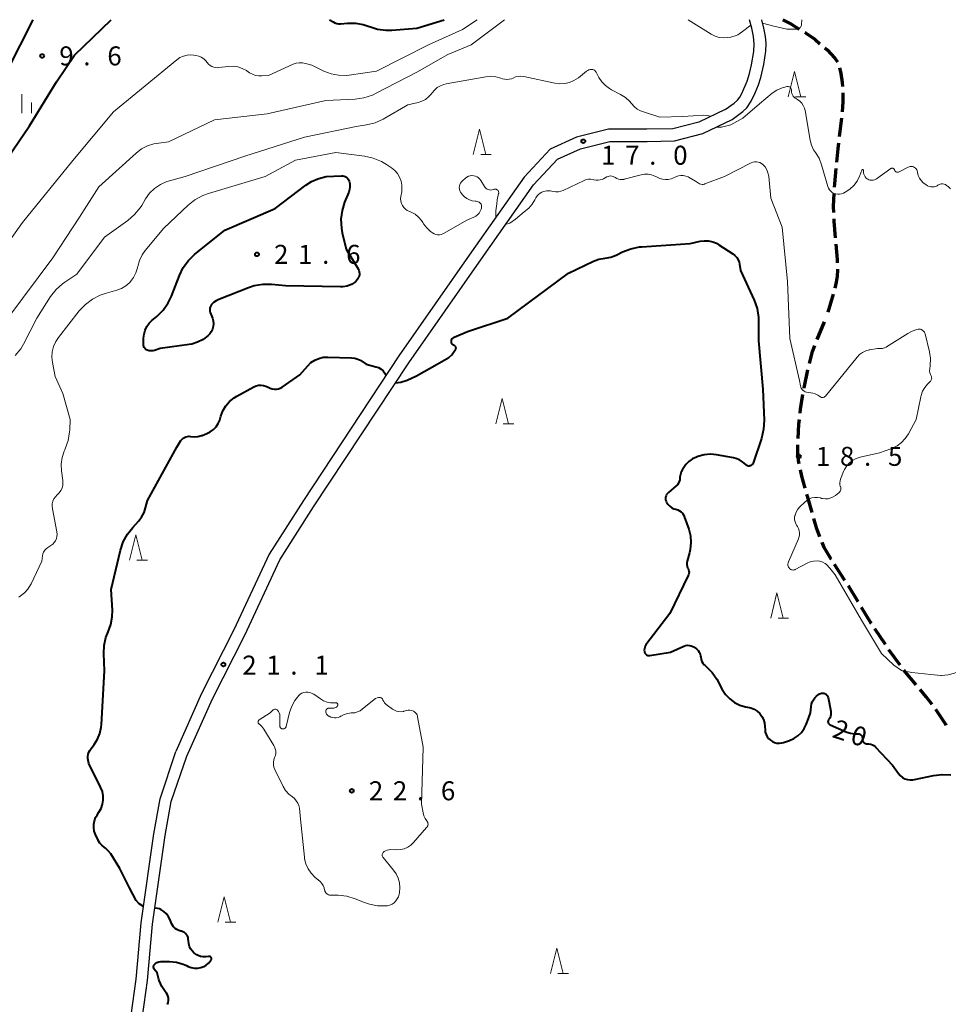
# Model space of a CAD drawing. Units: metres. Extents: x -80000 to -78000, y 34500 to 36000.
# Drawn here: x -79734 to -79550, y 35805 to 36000 of the extents above; entities that cross this region are included whole.
import ezdxf

# ---------------------------------------------------------------- set-up
doc = ezdxf.new("R2010")
doc.units = ezdxf.units.M
for name, color, linetype, lineweight in [('210100_道路縁(街区線)', 7, 'Continuous', 30), ('210300_徒歩道', 7, 'Continuous', 70), ('633200_針葉樹林', 7, 'Continuous', 13), ('633400_荒地', 7, 'Continuous', 13), ('710100_等高線(計曲線)', 7, 'Continuous', 40), ('710200_等高線(主曲線)', 7, 'Continuous', 13), ('731200_図化機測定による標高点', 7, 'Continuous', 40)]:
    doc.layers.add(name, color=color, linetype=linetype, lineweight=lineweight)
doc.styles.add('Style-WORKING', font='MS Gothic.ttf')

msp = doc.modelspace()

# ---------------------------------------------------------------- linework, layer by layer
at = {"layer": '210100_道路縁(街区線)', "linetype": 'Continuous', "lineweight": 30, "flags": 128}
for points in [[(-79594.07, 35982.26), (-79592.28, 35983.49), (-79591.62, 35984.07), (-79591.18, 35984.66), (-79590.75, 35985.43), (-79589.7, 35987.86), (-79589.23, 35989.34), (-79588.82, 35991.07), (-79588.42, 35993.72), (-79588.34, 35995.23), (-79588.48, 35996.67), (-79588.8, 35998.34), (-79589.25, 36000)], [(-79592.65, 35980.28), (-79590.55, 35981.84), (-79589.77, 35982.56), (-79588.9, 35983.88), (-79588.1, 35985.56), (-79587.47, 35987.11), (-79587, 35988.56), (-79586.4, 35991.16), (-79586.03, 35993.78), (-79585.96, 35995.27), (-79586.08, 35996.67), (-79586.38, 35998.31), (-79586.83, 36000)], [(-79594.07, 35982.26), (-79599.27, 35979.77), (-79604.4, 35978.45), (-79609.51, 35978.34), (-79617.15, 35978.34), (-79623.45, 35976.79), (-79628.65, 35974.43), (-79633.82, 35968.87), (-79644.21, 35954.11), (-79658.59, 35933.54), (-79677.42, 35905.01), (-79684.18, 35894.4), (-79691.2, 35879.4), (-79697.61, 35866.84), (-79702.69, 35855.39)], [(-79700.48, 35854.45), (-79695.44, 35865.81), (-79689.04, 35878.34), (-79682.08, 35893.24), (-79675.41, 35903.71), (-79656.61, 35932.2), (-79642.24, 35952.73), (-79631.96, 35967.36), (-79627.22, 35972.45), (-79622.66, 35974.51), (-79616.86, 35975.94), (-79609.48, 35975.94), (-79604.07, 35976.06), (-79598.45, 35977.51), (-79592.65, 35980.28)], [(-79720.21, 35741.81), (-79719.03, 35747.46), (-79718.3, 35752.29), (-79717.28, 35758.32), (-79713.66, 35786.25), (-79711.81, 35800.9), (-79710.52, 35810.4), (-79709.54, 35821.5), (-79707.02, 35839.11), (-79705.75, 35846.05), (-79702.69, 35855.39)], [(-79717.86, 35741.29), (-79716.8, 35747.09), (-79716.06, 35751.94), (-79715.03, 35758.11), (-79711.42, 35785.95), (-79709.57, 35800.61), (-79708.28, 35810.15), (-79707.3, 35821.24), (-79704.79, 35838.75), (-79703.56, 35845.48), (-79700.48, 35854.45)]]:
    msp.add_lwpolyline(points, dxfattribs=at)
at = {"layer": '210300_徒歩道', "linetype": 'Continuous', "lineweight": 70}
for p, q in [((-79571.04, 35980.56), (-79571.5, 35976.84)), ((-79572.73, 35945.77), (-79573.77, 35942.17)), ((-79575.89, 35936.8), (-79574.45, 35940.27)), ((-79570.37, 35889.19), (-79572.42, 35892.33)), ((-79567.75, 35884.93), (-79569.7, 35888.14)), ((-79562.39, 35876.5), (-79564.46, 35879.62)), ((-79559.48, 35872.43), (-79561.68, 35875.46)), ((-79556.31, 35868.57), (-79558.72, 35871.44))]:
    msp.add_line(p, q, dxfattribs=at)
at = {"layer": '210300_徒歩道', "linetype": 'Continuous', "lineweight": 70, "flags": 128}
for points in [[(-79582.65, 36000), (-79581.1, 35999.15), (-79579.4, 35998.13)], [(-79578.33, 35997.49), (-79578.19, 35997.41), (-79576.36, 35996.14), (-79575.32, 35995.25)], [(-79574.38, 35994.44), (-79573.92, 35994.05), (-79572.38, 35992.38), (-79571.88, 35991.65)], [(-79571.45, 35990.49), (-79571.17, 35989.39), (-79570.93, 35987.58), (-79570.88, 35986.79)], [(-79570.8, 35985.54), (-79570.77, 35985.13), (-79570.77, 35983.77), (-79570.9, 35981.8)], [(-79571.65, 35975.6), (-79571.79, 35974.49), (-79572.05, 35971.87)], [(-79572.17, 35970.62), (-79572.47, 35967.59), (-79572.5, 35966.89)], [(-79572.56, 35965.64), (-79572.68, 35963.09), (-79572.63, 35961.89)], [(-79572.58, 35960.64), (-79572.56, 35960.18), (-79572.29, 35956.9)], [(-79572.19, 35955.66), (-79571.94, 35952.62), (-79571.92, 35951.92)], [(-79571.88, 35950.67), (-79571.87, 35950.48), (-79571.92, 35949.34), (-79572.11, 35948.14), (-79572.39, 35946.97)], [(-79577.4, 35932.05), (-79576.78, 35934.44), (-79576.35, 35935.64)], [(-79578.47, 35927.16), (-79578.46, 35927.22), (-79577.7, 35930.83)], [(-79579.25, 35922.22), (-79579.16, 35923.01), (-79578.68, 35925.93)], [(-79579.61, 35917.24), (-79579.48, 35920.09), (-79579.38, 35920.98)], [(-79579.41, 35912.26), (-79579.55, 35912.92), (-79579.66, 35914.35), (-79579.67, 35915.99)], [(-79578.23, 35907.4), (-79578.89, 35909.79), (-79579.15, 35911.04)], [(-79576.85, 35902.6), (-79577.8, 35905.82), (-79577.9, 35906.2)], [(-79575.35, 35897.83), (-79575.91, 35899.4), (-79576.5, 35901.4)], [(-79573.11, 35893.38), (-79573.13, 35893.41), (-79574.46, 35895.68), (-79574.9, 35896.67)], [(-79565.15, 35880.66), (-79565.23, 35880.78), (-79567.1, 35883.86)], [(-79553.15, 35864.69), (-79554.33, 35866.21), (-79555.5, 35867.61)], [(-79550.36, 35860.54), (-79550.45, 35860.71), (-79552.4, 35863.69)]]:
    msp.add_lwpolyline(points, dxfattribs=at)
at = {"layer": '633200_針葉樹林', "linetype": 'Continuous', "lineweight": 13}
for p, q in [((-79580.16, 35984.73), (-79578.08, 35984.73)), ((-79642.39, 35973.36), (-79640.31, 35973.36)), ((-79637.92, 35920.14), (-79635.84, 35920.14)), ((-79710.34, 35893.19), (-79708.26, 35893.19)), ((-79583.6, 35881.74), (-79581.52, 35881.74)), ((-79692.91, 35821.64), (-79690.83, 35821.64)), ((-79627.12, 35811.5), (-79625.04, 35811.5))]:
    msp.add_line(p, q, dxfattribs=at)
at = {"layer": '633200_針葉樹林', "linetype": 'Continuous', "lineweight": 13, "flags": 128}
for points in [[(-79581.62, 35984.73), (-79580.37, 35989.73), (-79579.12, 35984.73)], [(-79643.85, 35973.36), (-79642.6, 35978.36), (-79641.35, 35973.36)], [(-79639.38, 35920.14), (-79638.13, 35925.14), (-79636.88, 35920.14)], [(-79711.8, 35893.19), (-79710.55, 35898.19), (-79709.3, 35893.19)], [(-79585.06, 35881.74), (-79583.81, 35886.74), (-79582.56, 35881.74)], [(-79694.37, 35821.64), (-79693.12, 35826.64), (-79691.87, 35821.64)], [(-79628.58, 35811.5), (-79627.33, 35816.5), (-79626.08, 35811.5)]]:
    msp.add_lwpolyline(points, dxfattribs=at)
at = {"layer": '633400_荒地', "linetype": 'Continuous', "lineweight": 13}
for p, q in [((-79733.09, 35981.54), (-79733.09, 35985.29)), ((-79731.21, 35981.54), (-79731.21, 35983.64))]:
    msp.add_line(p, q, dxfattribs=at)
at = {"layer": '710100_等高線(計曲線)', "linetype": 'Continuous', "lineweight": 40, "flags": 128}
for points, elevation in [([(-79739, 35968.31), (-79731.61, 35979), (-79726.28, 35987.72), (-79722.66, 35993), (-79715.43, 36000)], 10), ([(-79730.93, 36000), (-79735.93, 35990.07)], 10), ([(-79672.26, 36000), (-79671.58, 35999.55), (-79671.24, 35999.35), (-79670.86, 35999.23), (-79670.47, 35999.16), (-79670.1, 35999.17), (-79668.7, 35999.3), (-79667.15, 35999.31), (-79665.62, 35999.05), (-79664.44, 35998.66), (-79664.37, 35998.63), (-79662.78, 35998.12), (-79661.13, 35997.9), (-79659.96, 35997.92), (-79655, 35998.3), (-79649.61, 36000)], 10), ([(-79707.22, 35934.56), (-79707.59, 35934.54), (-79707.96, 35934.58), (-79708.33, 35934.7), (-79708.5, 35934.79), (-79708.67, 35934.92), (-79708.8, 35935.07), (-79708.91, 35935.24), (-79708.99, 35935.42), (-79709.03, 35935.62), (-79709.04, 35935.78), (-79709.02, 35937.09), (-79708.95, 35937.88), (-79708.73, 35938.65), (-79708.39, 35939.37), (-79707.92, 35940.01), (-79707.4, 35940.53), (-79706.42, 35941.36), (-79705.19, 35942.59), (-79704.19, 35944.02), (-79703.54, 35945.38), (-79701.96, 35949.43), (-79701.19, 35951), (-79700.16, 35952.4), (-79698.95, 35953.57), (-79693, 35958.4), (-79683, 35962.69), (-79676.99, 35967.29), (-79675.85, 35968.01), (-79674.59, 35968.53), (-79674.37, 35968.6), (-79672.94, 35969), (-79669.93, 35969.17)], 20), ([(-79669.93, 35969.17), (-79669.67, 35969.16), (-79669.41, 35969.11), (-79669.17, 35969.01), (-79668.94, 35968.87), (-79668.75, 35968.7), (-79668.58, 35968.49), (-79668.46, 35968.26), (-79668.41, 35968.12), (-79668.28, 35967.56), (-79668.26, 35967), (-79668.33, 35966.43), (-79668.49, 35965.91), (-79669.29, 35963.95), (-79669.8, 35962.28), (-79670.02, 35960.55), (-79669.93, 35958.81), (-79669.76, 35957.91), (-79669, 35954.68), (-79666.62, 35950.76), (-79666.48, 35950.47), (-79666.39, 35950.17), (-79666.36, 35949.86), (-79666.38, 35949.54), (-79666.45, 35949.23), (-79666.55, 35949), (-79666.81, 35948.58), (-79667.14, 35948.21), (-79667.53, 35947.9), (-79667.91, 35947.69), (-79668, 35947.65), (-79668.79, 35947.37), (-79669.63, 35947.23), (-79670.1, 35947.22), (-79681, 35947.42), (-79683.72, 35947.68), (-79685.46, 35947.69), (-79687.18, 35947.4), (-79688.32, 35947.03), (-79694.16, 35944.72), (-79694.71, 35944.45), (-79695.2, 35944.08), (-79695.58, 35943.7), (-79695.73, 35943.47), (-79695.85, 35943.22), (-79695.92, 35942.96), (-79695.94, 35942.68), (-79695.92, 35942.41), (-79695.84, 35942.15), (-79695.42, 35941), (-79695.28, 35940.47), (-79695.23, 35939.92), (-79695.28, 35939.37), (-79695.42, 35938.84), (-79695.65, 35938.34), (-79695.97, 35937.89), (-79696.27, 35937.57), (-79696.29, 35937.56), (-79697.26, 35936.82), (-79698.35, 35936.26), (-79699.52, 35935.9), (-79700, 35935.82), (-79705.74, 35935), (-79706.85, 35934.64), (-79707.22, 35934.56)], 20), ([(-79617.79, 35952.89), (-79616.69, 35953.09), (-79615.63, 35953.47), (-79615.5, 35953.54), (-79614.34, 35954.11), (-79612.72, 35954.75), (-79611.01, 35955.09), (-79610.56, 35955.13), (-79601, 35955.76), (-79599, 35956.22), (-79598.17, 35956.33), (-79597.33, 35956.3), (-79596.51, 35956.12), (-79595.74, 35955.81), (-79595.29, 35955.54), (-79592.53, 35953.72), (-79592.12, 35953.39), (-79591.77, 35953), (-79591.49, 35952.55), (-79591.3, 35952.06), (-79591.22, 35951.71), (-79591, 35950.43), (-79588.34, 35944.54), (-79587.76, 35942.9), (-79587.48, 35941.18), (-79587.45, 35940.38), (-79587.46, 35936.54), (-79586.63, 35927), (-79586.37, 35920.85), (-79586.46, 35919.11), (-79586.89, 35917.25), (-79588.53, 35912.39), (-79588.59, 35912.25), (-79588.68, 35912.12), (-79588.78, 35912.01), (-79588.91, 35911.92), (-79589.04, 35911.85), (-79589.19, 35911.81), (-79589.34, 35911.79), (-79589.49, 35911.8), (-79589.64, 35911.84), (-79589.78, 35911.9), (-79589.91, 35911.98), (-79590, 35912.07), (-79590.57, 35912.58), (-79591.23, 35912.99), (-79591.95, 35913.28), (-79592.44, 35913.39), (-79595.78, 35914), (-79596.98, 35914.11), (-79598.18, 35914.01), (-79599.44, 35913.67), (-79599.74, 35913.56), (-79600.51, 35913.19), (-79601.21, 35912.69), (-79601.82, 35912.07), (-79602.12, 35911.67), (-79602.48, 35911.13), (-79602.74, 35910.65), (-79602.91, 35910.13), (-79602.99, 35909.59), (-79603, 35909.4), (-79603.03, 35909.05), (-79603.12, 35908.71), (-79603.27, 35908.39)], 20), ([(-79659.21, 35928.26), (-79658.19, 35928.35), (-79656.92, 35928.75), (-79655.1, 35929.61), (-79650.98, 35931.93), (-79648.66, 35933.27), (-79648.11, 35933.79), (-79647.82, 35934.17), (-79647.36, 35934.82), (-79647.32, 35934.9), (-79647.29, 35934.98), (-79647.27, 35935.07), (-79647.27, 35935.16), (-79647.29, 35935.25), (-79647.32, 35935.33), (-79647.36, 35935.41), (-79647.42, 35935.47), (-79647.49, 35935.53), (-79647.57, 35935.57), (-79647.59, 35935.58), (-79647.63, 35935.6), (-79647.77, 35935.67), (-79647.89, 35935.77), (-79648, 35935.88), (-79648.09, 35936.02), (-79648.15, 35936.16), (-79648.18, 35936.31), (-79648.19, 35936.41), (-79648.18, 35936.56), (-79648.14, 35936.71), (-79648.08, 35936.85), (-79648, 35936.98), (-79647.89, 35937.09), (-79647.77, 35937.18), (-79647.66, 35937.23), (-79645, 35938.37), (-79637, 35941), (-79625, 35949.88), (-79620.09, 35952.26), (-79619.02, 35952.67), (-79617.79, 35952.89)], 20), ([(-79715.21, 35883.3), (-79715.46, 35887.41), (-79713.61, 35895.16), (-79713.06, 35896.82), (-79712.23, 35898.35), (-79711.19, 35899.67), (-79710.05, 35900.9), (-79709.42, 35901.69), (-79708.95, 35902.58), (-79708.64, 35903.51), (-79708.29, 35905), (-79702.45, 35915.55), (-79701.65, 35916.82), (-79701.46, 35917.07), (-79701.23, 35917.29), (-79700.97, 35917.46), (-79700.68, 35917.58), (-79700.38, 35917.65), (-79700.06, 35917.67), (-79699.79, 35917.64), (-79699.05, 35917.56), (-79698.3, 35917.62), (-79697.58, 35917.8), (-79697.45, 35917.85), (-79696.54, 35918.21), (-79695.85, 35918.54), (-79695.23, 35918.99), (-79694.7, 35919.55), (-79694.27, 35920.18), (-79693.96, 35920.88), (-79693.89, 35921.12), (-79693.74, 35921.66), (-79693.34, 35922.72), (-79692.77, 35923.7), (-79692.03, 35924.56), (-79691.15, 35925.28), (-79690.57, 35925.63), (-79687.21, 35927.46), (-79686.76, 35927.65), (-79686.29, 35927.76), (-79685.81, 35927.79), (-79685.33, 35927.73), (-79684.86, 35927.6), (-79684.43, 35927.38), (-79684.38, 35927.35), (-79684, 35927.15), (-79683.6, 35927.02), (-79683.17, 35926.96), (-79682.74, 35926.98), (-79682.33, 35927.07), (-79681.93, 35927.23), (-79681.65, 35927.4), (-79678.17, 35929.83), (-79676.59, 35931.62), (-79675.94, 35932.23), (-79675.2, 35932.72), (-79674.38, 35933.07), (-79673.51, 35933.28), (-79672.61, 35933.33), (-79667.95, 35933.19), (-79667.29, 35933.11), (-79666.65, 35932.92), (-79666.05, 35932.62), (-79665.92, 35932.54), (-79665, 35931.92)], 20), ([(-79665, 35931.92), (-79663.12, 35931.43), (-79662.58, 35931.24), (-79662.09, 35930.96), (-79661.65, 35930.6), (-79661.43, 35930.22), (-79661.15, 35929.66)], 20), ([(-79603.27, 35908.39), (-79603.47, 35908.1), (-79603.72, 35907.85), (-79605.29, 35906.54), (-79605.48, 35906.35), (-79605.64, 35906.14), (-79605.75, 35905.89), (-79605.82, 35905.64), (-79605.84, 35905.37), (-79605.82, 35905.1), (-79605.75, 35904.84), (-79605.64, 35904.6), (-79605.61, 35904.55), (-79605.34, 35904.17), (-79605.01, 35903.83), (-79604.62, 35903.56), (-79604.2, 35903.36), (-79603.79, 35903.24), (-79603.42, 35903.13), (-79603.08, 35902.97), (-79602.78, 35902.74), (-79602.51, 35902.47), (-79602.3, 35902.15), (-79602.16, 35901.84), (-79601.27, 35899.34), (-79600.93, 35898.02), (-79600.82, 35896.66), (-79600.95, 35895.31), (-79601.11, 35894.61), (-79601.57, 35892.97), (-79601.63, 35892.65), (-79601.64, 35892.33), (-79601.58, 35892), (-79601.48, 35891.7), (-79601.39, 35891.53), (-79601.28, 35891.3), (-79601.22, 35891.05), (-79601.19, 35890.79), (-79601.22, 35890.53), (-79601.28, 35890.28), (-79601.34, 35890.14), (-79605, 35882.65), (-79609.72, 35876.44), (-79609.87, 35876.2), (-79609.97, 35875.94), (-79610.03, 35875.67), (-79610.04, 35875.38), (-79610, 35875.11), (-79609.98, 35875.02), (-79609.93, 35874.87), (-79609.84, 35874.73), (-79609.74, 35874.61), (-79609.61, 35874.51), (-79609.47, 35874.43), (-79609.32, 35874.38), (-79609.17, 35874.36), (-79609.01, 35874.36), (-79608.96, 35874.36), (-79604.87, 35875), (-79602.23, 35876.19), (-79601.88, 35876.31), (-79601.51, 35876.37), (-79601.13, 35876.36), (-79600.77, 35876.29), (-79600.42, 35876.16)], 20), ([(-79713.73, 35832.27), (-79715.54, 35835.14), (-79716.02, 35835.76), (-79716.59, 35836.29), (-79716.85, 35836.47), (-79717.3, 35836.84), (-79717.68, 35837.27), (-79717.99, 35837.77), (-79718.03, 35837.87), (-79718.55, 35839), (-79718.78, 35839.64), (-79718.89, 35840.32), (-79718.88, 35841), (-79718.76, 35841.67), (-79718.52, 35842.31), (-79718.23, 35842.82), (-79717.85, 35843.38), (-79717.43, 35844.13), (-79717.15, 35844.94), (-79717.02, 35845.78), (-79717.03, 35846.63), (-79717.19, 35847.47), (-79717.53, 35848.34), (-79719.89, 35853), (-79720.03, 35854), (-79720.05, 35854.42), (-79720, 35854.84), (-79719.88, 35855.24), (-79719.69, 35855.61), (-79719.56, 35855.8), (-79718.83, 35856.76), (-79718.16, 35857.81), (-79717.68, 35858.97), (-79717.41, 35860.19), (-79717.36, 35860.72), (-79716.78, 35871.3), (-79716.91, 35874.76), (-79716.83, 35876.36), (-79716.47, 35877.93), (-79716.03, 35879.03), (-79715.5, 35880.46), (-79715.23, 35881.96), (-79715.21, 35883.3)], 20), ([(-79600.42, 35876.16), (-79600.1, 35875.97), (-79599.97, 35875.87), (-79599.7, 35875.65), (-79599.41, 35875.35), (-79599.18, 35875.01), (-79599, 35874.64), (-79598.9, 35874.24), (-79598.87, 35874), (-79598.8, 35873.59), (-79598.66, 35873.19), (-79598.46, 35872.83), (-79598.2, 35872.5), (-79598.04, 35872.35), (-79597.63, 35872), (-79596.61, 35870.96), (-79595.73, 35869.65), (-79594.62, 35867.6), (-79593.97, 35866.63), (-79593.16, 35865.78), (-79592.22, 35865.09), (-79591.17, 35864.56), (-79590.05, 35864.23), (-79589.65, 35864.17), (-79588.97, 35864.01), (-79588.32, 35863.74), (-79587.74, 35863.36), (-79587.23, 35862.88), (-79586.8, 35862.32), (-79586.49, 35861.7), (-79586.28, 35861.03), (-79586.19, 35860.32), (-79586.17, 35859.67), (-79586.12, 35859.2), (-79585.98, 35858.74), (-79585.76, 35858.31), (-79585.47, 35857.93), (-79585.12, 35857.6), (-79584.72, 35857.34), (-79584.28, 35857.15), (-79583.81, 35857.04), (-79583.33, 35857.01), (-79582.86, 35857.07), (-79582.53, 35857.16), (-79581.36, 35857.56), (-79580.48, 35857.95), (-79579.68, 35858.49), (-79578.99, 35859.16), (-79578.42, 35859.95), (-79578.05, 35860.69), (-79577.56, 35861.87), (-79577.2, 35863.01), (-79577.05, 35864.23), (-79576.99, 35864.71), (-79576.84, 35865.17), (-79576.62, 35865.6), (-79576.33, 35865.99), (-79576.06, 35866.24), (-79575.55, 35866.68), (-79575.39, 35866.79), (-79575.21, 35866.87), (-79575.02, 35866.93), (-79574.83, 35866.94), (-79574.63, 35866.93), (-79574.44, 35866.88)], 20), ([(-79574.44, 35866.88), (-79574.26, 35866.79), (-79574.1, 35866.68), (-79573.97, 35866.54), (-79573.85, 35866.38), (-79573.77, 35866.21), (-79573.72, 35866.04), (-79573.18, 35863.34), (-79573.14, 35863), (-79573.16, 35862.65), (-79573.25, 35862.32), (-79573.38, 35862), (-79573.57, 35861.72), (-79573.64, 35861.62), (-79573.69, 35861.51), (-79573.72, 35861.39), (-79573.73, 35861.27), (-79573.71, 35861.14), (-79573.68, 35861.03), (-79573.62, 35860.92), (-79573.55, 35860.82), (-79573.46, 35860.74), (-79573.36, 35860.67), (-79573.3, 35860.64), (-79570, 35859.23), (-79569.29, 35859), (-79568.55, 35858.89), (-79567.92, 35858.9), (-79567.75, 35858.9), (-79567.59, 35858.88), (-79567.44, 35858.82), (-79567.31, 35858.74), (-79567.18, 35858.64), (-79567.08, 35858.52), (-79567, 35858.38), (-79566.95, 35858.23), (-79566.92, 35858.08), (-79566.92, 35857.92), (-79566.92, 35857.85), (-79566.92, 35857.7), (-79566.89, 35857.55), (-79566.84, 35857.41), (-79566.76, 35857.28), (-79566.67, 35857.17), (-79566.55, 35857.07), (-79566.42, 35857), (-79566.28, 35856.95), (-79566.13, 35856.92), (-79566, 35856.92), (-79565.64, 35856.92), (-79565.29, 35856.85), (-79564.95, 35856.73), (-79564.64, 35856.54), (-79564.36, 35856.31), (-79564.32, 35856.26), (-79561, 35852.65), (-79559.8, 35851.02), (-79559.44, 35850.61), (-79559.02, 35850.27), (-79558.54, 35850.01), (-79558.03, 35849.84), (-79557.49, 35849.76), (-79556.95, 35849.77), (-79556.63, 35849.82)], 20), ([(-79556.63, 35849.82), (-79552.9, 35850.64), (-79551.18, 35850.86), (-79549.44, 35850.77)], 20), ([(-79709.08, 35824.75), (-79709.88, 35825.25), (-79710.49, 35825.96), (-79711.82, 35828.46), (-79713.73, 35832.27)], 20), ([(-79697.71, 35812.67), (-79697.15, 35812.87), (-79696.64, 35813.16), (-79696.18, 35813.53), (-79695.8, 35813.98), (-79695.71, 35814.11), (-79695.69, 35814.15), (-79695.65, 35814.22), (-79695.62, 35814.3), (-79695.61, 35814.39), (-79695.61, 35814.47), (-79695.63, 35814.56), (-79695.66, 35814.64), (-79695.71, 35814.71), (-79695.76, 35814.77), (-79695.83, 35814.82), (-79695.91, 35814.86), (-79695.99, 35814.89), (-79696.07, 35814.9), (-79696.16, 35814.9), (-79696.22, 35814.88), (-79696.74, 35814.79), (-79697.26, 35814.79), (-79697.77, 35814.88), (-79698.27, 35815.06), (-79698.53, 35815.2), (-79698.7, 35815.3), (-79699.11, 35815.6), (-79699.46, 35815.96), (-79699.75, 35816.38), (-79699.96, 35816.85), (-79700.08, 35817.34), (-79700.11, 35817.5), (-79700.19, 35818.32), (-79700.25, 35818.63), (-79700.36, 35818.92), (-79700.53, 35819.18), (-79700.73, 35819.42), (-79700.97, 35819.62), (-79701.25, 35819.77), (-79701.54, 35819.87), (-79701.67, 35819.89), (-79702.07, 35820), (-79702.45, 35820.18), (-79702.79, 35820.41), (-79703.09, 35820.71), (-79703.33, 35821.05), (-79703.49, 35821.38), (-79703.77, 35822.09), (-79704.08, 35822.73), (-79704.5, 35823.3), (-79705.01, 35823.79), (-79705.6, 35824.18), (-79705.88, 35824.32), (-79706.26, 35824.38), (-79706.84, 35824.44)], 20), ([(-79704.32, 35805.41), (-79704.19, 35805.77), (-79704.13, 35806.15), (-79704.13, 35806.54), (-79704.19, 35806.92), (-79704.33, 35807.28), (-79704.52, 35807.61), (-79704.59, 35807.71), (-79704.76, 35807.93), (-79705.44, 35808.96), (-79705.93, 35810.1), (-79706, 35810.31), (-79706.38, 35811.62), (-79706.92, 35812.38), (-79706.99, 35812.49), (-79707.04, 35812.62), (-79707.06, 35812.75), (-79707.06, 35812.88), (-79707.04, 35813.01), (-79706.99, 35813.14), (-79706.93, 35813.25), (-79706.84, 35813.36), (-79706.74, 35813.44), (-79706.39, 35813.65), (-79706, 35813.79), (-79705.6, 35813.86), (-79705.36, 35813.87), (-79703.92, 35813.86), (-79702.53, 35813.72), (-79701.18, 35813.34), (-79700.58, 35813.09), (-79700.2, 35812.9), (-79699.6, 35812.68), (-79698.97, 35812.57), (-79698.33, 35812.56), (-79697.71, 35812.67)], 20)]:
    msp.add_lwpolyline(points, dxfattribs=dict(at, elevation=elevation))
at = {"layer": '710200_等高線(主曲線)', "linetype": 'Continuous', "lineweight": 13, "flags": 128}
for points, elevation in [([(-79735.88, 35941), (-79727, 35952.95), (-79721.7, 35961), (-79717.9, 35967), (-79710.52, 35973.65), (-79709.46, 35974.45), (-79708.28, 35975.05), (-79707.01, 35975.44), (-79706.46, 35975.54), (-79704.14, 35975.86), (-79695, 35980.21), (-79684.6, 35981.4), (-79673, 35984.03), (-79667.18, 35984.32), (-79665.46, 35984.56), (-79663.8, 35985.1), (-79663.06, 35985.45), (-79655, 35989.66), (-79648.87, 35993.13), (-79644.29, 35995), (-79637.7, 36000)], 14), ([(-79699.13, 35993.01), (-79698.69, 35992.95), (-79698.14, 35992.82), (-79697.62, 35992.59), (-79697.14, 35992.28), (-79696.73, 35991.89), (-79696.46, 35991.54), (-79696.2, 35991.22), (-79695.89, 35990.95), (-79695.54, 35990.74), (-79695.16, 35990.59), (-79694.76, 35990.52), (-79694.35, 35990.51), (-79694.22, 35990.52), (-79692.23, 35990.76), (-79691.31, 35990.79), (-79690.4, 35990.66), (-79689.53, 35990.38), (-79688.71, 35989.95), (-79688.64, 35989.89), (-79688.09, 35989.53), (-79687.52, 35989.21), (-79686.9, 35989), (-79686.25, 35988.89), (-79685.68, 35988.89), (-79684.36, 35989), (-79679.47, 35991.19), (-79678.88, 35991.39), (-79678.26, 35991.49), (-79677.64, 35991.48), (-79677.02, 35991.36), (-79675.76, 35991), (-79673.38, 35989.85), (-79671.96, 35989.31), (-79670.48, 35989.02), (-79668.96, 35989), (-79668.38, 35989.06), (-79663, 35989.82), (-79652.71, 35995), (-79645.96, 35998.04), (-79643.11, 36000)], 12), ([(-79601.35, 36000), (-79596.81, 35997.15), (-79596.05, 35996.76), (-79595.23, 35996.51), (-79594.39, 35996.41), (-79593.53, 35996.45), (-79592.94, 35996.57), (-79591.86, 35996.86), (-79591.52, 35996.98), (-79590.6, 35997.66), (-79588.95, 35998.91)], 14), ([(-79586.65, 35999.33), (-79584.45, 35998.74), (-79581.86, 35998.14), (-79579.94, 35998.13), (-79579.77, 35998.15), (-79579.6, 35998.19), (-79579.45, 35998.26), (-79579.31, 35998.36), (-79579.19, 35998.48), (-79579.09, 35998.61), (-79579.02, 35998.77), (-79578.98, 35998.93), (-79578.96, 35999.06), (-79578.93, 36000)], 14), ([(-79740.83, 35949), (-79733, 35959.95), (-79723, 35972.18), (-79715, 35981.81), (-79702.46, 35992.09), (-79701.84, 35992.51), (-79701.17, 35992.81), (-79700.44, 35993), (-79699.7, 35993.06), (-79699.13, 35993.01)], 12), ([(-79652, 35985.52), (-79651.54, 35986.09), (-79650.98, 35986.58), (-79650.35, 35986.96), (-79649.66, 35987.22), (-79649.24, 35987.32), (-79641.36, 35988.73), (-79640.38, 35988.82), (-79639.41, 35988.74), (-79638.43, 35988.47), (-79638.06, 35988.34), (-79637.63, 35988.22), (-79637.19, 35988.18), (-79636.75, 35988.22), (-79636.33, 35988.33), (-79636, 35988.47), (-79635.5, 35988.68), (-79634.97, 35988.8), (-79634.43, 35988.83), (-79633.89, 35988.76), (-79627.71, 35987.44), (-79626.75, 35987.32), (-79625.78, 35987.36), (-79624.84, 35987.58), (-79623.95, 35987.96), (-79623.06, 35988.54), (-79621.45, 35989.84), (-79621.23, 35989.99), (-79620.98, 35990.09), (-79620.73, 35990.16), (-79620.46, 35990.18), (-79620.43, 35990.17), (-79620.25, 35990.15), (-79620.08, 35990.1), (-79619.92, 35990.02), (-79619.78, 35989.91), (-79619.66, 35989.78), (-79619.58, 35989.64), (-79619, 35988.57), (-79618.43, 35987.72), (-79617.72, 35986.98), (-79616.9, 35986.37), (-79616.55, 35986.17), (-79614.72, 35985.21), (-79613.79, 35984.61), (-79612.97, 35983.87), (-79612.59, 35983.41), (-79612.07, 35982.83), (-79611.45, 35982.35), (-79610.77, 35981.98), (-79610.37, 35981.84), (-79607, 35980.77), (-79602.41, 35980.87), (-79598.34, 35981.15), (-79596.79, 35980.96)], 16), ([(-79584.76, 35985.47), (-79583.84, 35986.08), (-79582.82, 35986.52), (-79582.26, 35986.68), (-79581.85, 35986.77), (-79581.72, 35986.79), (-79581.59, 35986.79), (-79581.46, 35986.76), (-79581.34, 35986.71), (-79581.23, 35986.64), (-79581.13, 35986.56), (-79581.05, 35986.45), (-79580.99, 35986.34), (-79580.95, 35986.22), (-79580.93, 35986.09), (-79580.93, 35986), (-79580.93, 35985.71), (-79580.87, 35985.43), (-79580.77, 35985.16), (-79580.62, 35984.91), (-79580.43, 35984.69), (-79580.2, 35984.51), (-79580.14, 35984.48), (-79579.76, 35984.24), (-79579.31, 35983.91), (-79578.92, 35983.5), (-79578.61, 35983.04), (-79578.39, 35982.52), (-79578.27, 35982.05), (-79577.23, 35976.16), (-79576.98, 35975.2), (-79576.56, 35974.3), (-79576.18, 35973.73), (-79575.49, 35972.62), (-79574.98, 35971.33), (-79573.74, 35967.06), (-79573.61, 35966.71), (-79573.41, 35966.39), (-79573.16, 35966.1), (-79572.87, 35965.86), (-79572.53, 35965.68), (-79572.18, 35965.56), (-79571.8, 35965.5), (-79571.42, 35965.51), (-79571.05, 35965.58), (-79570.7, 35965.72), (-79570.64, 35965.75), (-79570.36, 35965.9), (-79569.44, 35966.49)], 16), ([(-79734.41, 35933.61), (-79733.33, 35934.98), (-79732.8, 35935.89), (-79730.17, 35941), (-79727.41, 35945.28), (-79726.35, 35946.66), (-79725.05, 35947.83), (-79724.61, 35948.15), (-79722.26, 35949.74), (-79716.74, 35957), (-79712.13, 35960.34), (-79710.81, 35961.48), (-79709.71, 35962.83), (-79709.4, 35963.31), (-79708.65, 35964.57), (-79707.84, 35965.69), (-79706.85, 35966.66), (-79705.7, 35967.43), (-79704.44, 35968), (-79703.89, 35968.17), (-79700.79, 35969), (-79689, 35973.03), (-79677.19, 35976.81), (-79667, 35978.9), (-79664.94, 35979.21), (-79663.25, 35979.62), (-79661.65, 35980.31), (-79661.31, 35980.51), (-79656.81, 35983.19), (-79654.74, 35983.65), (-79654, 35983.89), (-79653.3, 35984.25), (-79652.68, 35984.73), (-79652.16, 35985.3), (-79652, 35985.52)], 16), ([(-79595.78, 35978.78), (-79594.76, 35978.73), (-79592.96, 35979.23), (-79590.59, 35980.54), (-79587.27, 35983.38), (-79584.76, 35985.47)], 16), ([(-79724.98, 35908.53), (-79725, 35908.92), (-79725.25, 35910.82), (-79725.31, 35912.15), (-79725.13, 35913.47), (-79724.73, 35914.75), (-79724.62, 35915), (-79724.52, 35915.21), (-79723.94, 35916.85), (-79723.65, 35918.57), (-79723.62, 35918.97), (-79723.54, 35921), (-79725, 35926.16), (-79726.52, 35929.48), (-79727.06, 35932.24), (-79727.17, 35933.31), (-79727.09, 35934.38), (-79726.83, 35935.42), (-79726.4, 35936.4), (-79725.86, 35937.21), (-79721.75, 35942.45), (-79720.55, 35943.72), (-79719.16, 35944.77), (-79717.61, 35945.56), (-79716.63, 35945.89), (-79714.35, 35946.54), (-79713.41, 35946.91), (-79712.55, 35947.43), (-79711.78, 35948.09), (-79711.65, 35948.23), (-79711.02, 35949.06), (-79710.55, 35949.99), (-79710.24, 35950.98), (-79710.22, 35951.09), (-79710.19, 35951.23), (-79709.86, 35952.4), (-79709.33, 35953.5), (-79708.7, 35954.38), (-79705, 35958.82), (-79700.24, 35963.34), (-79698.88, 35964.43), (-79697.35, 35965.26), (-79696.19, 35965.68), (-79685, 35969), (-79679, 35972.23), (-79671, 35973.73), (-79665.34, 35973.01), (-79663.64, 35972.64), (-79662.02, 35971.97), (-79661.04, 35971.39), (-79660.01, 35970.7), (-79659.37, 35970.19), (-79658.84, 35969.58), (-79658.42, 35968.88), (-79658.12, 35968.12), (-79657.97, 35967.32), (-79657.95, 35966.51), (-79658.01, 35966), (-79658.18, 35965.08), (-79658.22, 35964.62), (-79658.18, 35964.15), (-79658.06, 35963.7), (-79657.87, 35963.28), (-79657.6, 35962.9), (-79657.28, 35962.57)], 18), ([(-79620.62, 35968.51), (-79620.17, 35968.43), (-79620, 35968.38), (-79619.59, 35968.29), (-79619.18, 35968.27), (-79618.76, 35968.32), (-79618.36, 35968.44), (-79618.08, 35968.57), (-79617.45, 35968.93), (-79617.21, 35969.04), (-79616.96, 35969.1), (-79616.69, 35969.12), (-79616.43, 35969.1), (-79616.18, 35969.02), (-79615.94, 35968.91), (-79615.79, 35968.81), (-79615.49, 35968.62), (-79615.16, 35968.49), (-79614.82, 35968.41), (-79614.46, 35968.4), (-79614.11, 35968.45), (-79614.04, 35968.47), (-79610.69, 35969.36), (-79609.99, 35969.48), (-79609.29, 35969.48), (-79608.59, 35969.35), (-79607.93, 35969.11), (-79607.51, 35968.89), (-79607, 35968.63), (-79606.45, 35968.46), (-79605.87, 35968.39), (-79605.3, 35968.43), (-79604.74, 35968.56), (-79604.43, 35968.68), (-79603.78, 35968.96), (-79603.31, 35969.12), (-79602.83, 35969.2), (-79602.34, 35969.19), (-79601.85, 35969.09), (-79601.4, 35968.92), (-79601.19, 35968.81), (-79599.94, 35968.06), (-79599.33, 35967.67), (-79599.11, 35967.55), (-79598.87, 35967.48), (-79598.63, 35967.44), (-79598.38, 35967.45), (-79598.13, 35967.51), (-79598.05, 35967.53), (-79594.21, 35969), (-79588.91, 35971.7), (-79588.59, 35971.84), (-79588.24, 35971.91), (-79587.89, 35971.92), (-79587.55, 35971.87), (-79587.21, 35971.76), (-79586.9, 35971.6), (-79586.62, 35971.38), (-79586.18, 35970.89), (-79585.83, 35970.33), (-79585.59, 35969.72), (-79585.45, 35969.07), (-79585.44, 35969.01), (-79585, 35964.71), (-79582.78, 35959)], 18), ([(-79569.44, 35966.49), (-79568.65, 35967.23), (-79567.99, 35968.1), (-79567.5, 35969.07), (-79567.45, 35969.19), (-79567.04, 35970.27), (-79567.02, 35970.3), (-79567.01, 35970.32), (-79566.98, 35970.35), (-79566.96, 35970.36), (-79566.93, 35970.38), (-79566.9, 35970.39), (-79566.86, 35970.39), (-79566.83, 35970.38), (-79566.8, 35970.38), (-79566.77, 35970.36), (-79566.75, 35970.34), (-79566.72, 35970.32), (-79566.71, 35970.29), (-79566.69, 35970.26), (-79566.69, 35970.23), (-79566.68, 35970.2), (-79566.69, 35970.02), (-79566.69, 35969.73), (-79566.63, 35969.44), (-79566.52, 35969.18), (-79566.37, 35968.93), (-79566.18, 35968.71), (-79565.95, 35968.53), (-79565.88, 35968.49), (-79565.63, 35968.37), (-79565.36, 35968.3), (-79565.09, 35968.27), (-79564.81, 35968.29), (-79564.54, 35968.36), (-79564.29, 35968.48), (-79564.17, 35968.56), (-79561.28, 35970.58), (-79561.21, 35970.62), (-79561.14, 35970.65), (-79561.06, 35970.67), (-79560.98, 35970.67), (-79560.9, 35970.65), (-79560.82, 35970.62), (-79560.75, 35970.58), (-79560.69, 35970.53), (-79560.64, 35970.47), (-79560.59, 35970.4), (-79560.57, 35970.32), (-79560.56, 35970.29), (-79560.53, 35970.2), (-79560.49, 35970.11), (-79560.44, 35970.03), (-79560.37, 35969.97), (-79560.29, 35969.91), (-79560.21, 35969.87), (-79560.12, 35969.85), (-79560.02, 35969.84), (-79559.93, 35969.85), (-79559.84, 35969.88), (-79559.78, 35969.9), (-79557.89, 35970.87), (-79557.68, 35970.95), (-79557.47, 35971)], 16), ([(-79557.47, 35971), (-79557.25, 35971.01), (-79557.03, 35970.98), (-79556.82, 35970.91), (-79556.62, 35970.81), (-79556.45, 35970.67), (-79556.3, 35970.51), (-79556.18, 35970.32), (-79556.1, 35970.12), (-79556.06, 35969.94), (-79556.04, 35969.81), (-79555.9, 35969.23), (-79555.66, 35968.69), (-79555.33, 35968.2), (-79554.92, 35967.78), (-79554.39, 35967.4), (-79554.05, 35967.2), (-79553.75, 35967.06), (-79553.42, 35966.97), (-79553.09, 35966.94), (-79552.76, 35966.97), (-79552.43, 35967.06), (-79552.13, 35967.2), (-79552, 35967.28), (-79551.77, 35967.41), (-79551.53, 35967.5), (-79551.27, 35967.54), (-79551.01, 35967.54), (-79550.75, 35967.49), (-79550.51, 35967.4), (-79550.28, 35967.26), (-79550.12, 35967.13), (-79550, 35967.01), (-79549.49, 35966.6)], 16), ([(-79657.28, 35962.57), (-79656.9, 35962.3), (-79656.62, 35962.16), (-79656.15, 35961.96), (-79655.37, 35961.54), (-79654.68, 35960.99), (-79654.09, 35960.32), (-79653.84, 35959.95), (-79653.67, 35959.68), (-79653.06, 35958.85), (-79652.3, 35958.13), (-79651.93, 35957.86), (-79651.61, 35957.68), (-79651.27, 35957.57), (-79650.92, 35957.51), (-79650.55, 35957.51), (-79650.2, 35957.58), (-79649.86, 35957.71), (-79649.74, 35957.77), (-79645, 35960.47), (-79643.75, 35960.98), (-79643.35, 35961.18), (-79643, 35961.45), (-79642.7, 35961.78), (-79642.46, 35962.15), (-79642.28, 35962.56), (-79642.23, 35962.77), (-79642.2, 35962.96), (-79642.21, 35963.15), (-79642.25, 35963.34), (-79642.32, 35963.52), (-79642.42, 35963.68), (-79642.55, 35963.82), (-79642.7, 35963.94), (-79642.87, 35964.03), (-79643.05, 35964.09), (-79643.26, 35964.11), (-79643.47, 35964.12), (-79644.05, 35964.19), (-79644.62, 35964.37), (-79645.15, 35964.64), (-79645.62, 35964.99), (-79645.97, 35965.36), (-79646.21, 35965.65), (-79646.39, 35965.91), (-79646.52, 35966.19), (-79646.6, 35966.5), (-79646.62, 35966.81), (-79646.59, 35967.13), (-79646.51, 35967.43), (-79646.37, 35967.72), (-79646.19, 35967.97), (-79646.01, 35968.16), (-79645.4, 35968.69), (-79645.12, 35968.9), (-79644.81, 35969.05), (-79644.47, 35969.15), (-79644.13, 35969.18), (-79643.75, 35969.16), (-79643.41, 35969.07), (-79643.09, 35968.92), (-79642.8, 35968.72), (-79642.54, 35968.47), (-79642.34, 35968.19), (-79641.65, 35967.02)], 18), ([(-79637.48, 35959.5), (-79636.64, 35959.82), (-79635.51, 35960.57), (-79633.82, 35962.01), (-79632.9, 35962.78), (-79632.23, 35963.54), (-79631.7, 35964.37), (-79631.47, 35964.82), (-79631.25, 35965.18), (-79630.97, 35965.48), (-79630.64, 35965.74), (-79630.27, 35965.94), (-79630, 35966.03), (-79629.33, 35966.16), (-79628.66, 35966.17), (-79628, 35966.07), (-79627.51, 35965.99), (-79627.01, 35966), (-79626.53, 35966.09), (-79626.07, 35966.26), (-79621.95, 35968.25), (-79621.52, 35968.42), (-79621.07, 35968.5), (-79620.62, 35968.51)], 18), ([(-79641.65, 35967.02), (-79641.51, 35966.82), (-79641.33, 35966.65), (-79641.13, 35966.51), (-79640.9, 35966.41), (-79640.67, 35966.35), (-79640.42, 35966.33), (-79640.18, 35966.35), (-79639.94, 35966.42), (-79639.84, 35966.46), (-79639.72, 35966.5), (-79639.6, 35966.52), (-79639.48, 35966.52), (-79639.36, 35966.5), (-79639.24, 35966.46), (-79639.13, 35966.4), (-79639.04, 35966.32), (-79638.96, 35966.22), (-79638.9, 35966.12), (-79638.85, 35966), (-79638.83, 35965.88), (-79638.83, 35965.75), (-79638.83, 35965.73), (-79638.84, 35965.67), (-79639.11, 35964.38), (-79639.23, 35963.59), (-79639.37, 35962.24), (-79639.4, 35960.95)], 18), ([(-79582.78, 35959), (-79581.75, 35948.25), (-79581.27, 35937), (-79579.33, 35928.67), (-79579.17, 35927.64), (-79579.1, 35927.39), (-79579, 35927.16), (-79578.85, 35926.94), (-79578.67, 35926.76), (-79578.46, 35926.6), (-79578.23, 35926.49), (-79577.98, 35926.42), (-79576.75, 35926.19), (-79576.24, 35926.04), (-79575.76, 35925.81), (-79575.35, 35925.52), (-79575.24, 35925.44), (-79575.12, 35925.38), (-79574.99, 35925.35), (-79574.85, 35925.33), (-79574.71, 35925.34), (-79574.58, 35925.38), (-79574.46, 35925.43), (-79574.34, 35925.51), (-79574.24, 35925.62), (-79567.98, 35933.3), (-79567.48, 35933.81), (-79566.9, 35934.23), (-79566.26, 35934.54), (-79565.58, 35934.73), (-79565.47, 35934.75), (-79563.93, 35935), (-79563.3, 35935), (-79562.92, 35935.03), (-79562.56, 35935.13), (-79562.21, 35935.29), (-79562.13, 35935.34), (-79557.95, 35938.01), (-79557.09, 35938.46), (-79556.16, 35938.76), (-79555.89, 35938.81), (-79555.68, 35938.83), (-79555.47, 35938.81), (-79555.27, 35938.75), (-79555.08, 35938.66), (-79554.91, 35938.54), (-79554.76, 35938.39), (-79554.64, 35938.22), (-79554.56, 35938.03), (-79554.52, 35937.9), (-79553.67, 35934.33), (-79553.48, 35933.04), (-79553.53, 35931.65), (-79553.61, 35931.02), (-79553.63, 35930.63), (-79553.58, 35930.24), (-79553.46, 35929.87), (-79553.35, 35929.65), (-79553.29, 35929.49), (-79553.24, 35929.32), (-79553.23, 35929.15), (-79553.25, 35928.98), (-79553.3, 35928.82), (-79553.37, 35928.67)], 18), ([(-79553.37, 35928.67), (-79553.48, 35928.53), (-79553.52, 35928.48), (-79554.05, 35927.95), (-79554.6, 35927.3), (-79555.02, 35926.56), (-79555.31, 35925.76), (-79555.39, 35925.46), (-79556.28, 35921), (-79557.84, 35918.15), (-79558.45, 35917.23), (-79559.2, 35916.44), (-79560.08, 35915.79), (-79561.06, 35915.31), (-79561.29, 35915.22), (-79563.57, 35914.43), (-79567.38, 35913.55), (-79568.15, 35913.3), (-79568.86, 35912.92), (-79569.49, 35912.42), (-79570.03, 35911.83), (-79570.46, 35911.14), (-79570.64, 35910.73), (-79571.25, 35909.19), (-79571.35, 35908.85), (-79571.39, 35908.49), (-79571.37, 35908.13), (-79571.29, 35907.78), (-79571.27, 35907.73), (-79571.22, 35907.55), (-79571.2, 35907.36), (-79571.22, 35907.17), (-79571.27, 35906.99), (-79571.35, 35906.81), (-79571.46, 35906.66), (-79571.59, 35906.52), (-79571.61, 35906.51), (-79572.23, 35906), (-79572.68, 35905.7), (-79573.18, 35905.48), (-79573.71, 35905.34), (-79574.25, 35905.31), (-79574.79, 35905.36), (-79575, 35905.41), (-79575.23, 35905.48), (-79575.78, 35905.57), (-79576.34, 35905.57), (-79576.89, 35905.48), (-79577.42, 35905.29), (-79577.9, 35905.01), (-79578.31, 35904.67), (-79579.28, 35903.72), (-79579.69, 35903.24), (-79580.01, 35902.7), (-79580.24, 35902.11), (-79580.26, 35902), (-79580.33, 35901.59), (-79580.32, 35901.18), (-79580.24, 35900.77), (-79580.09, 35900.38), (-79579.95, 35900.14), (-79579.76, 35899.83), (-79579.54, 35899.43), (-79579.41, 35899), (-79579.34, 35898.56)], 18), ([(-79733.72, 35885.87), (-79733.41, 35886.09), (-79732.61, 35886.72), (-79731.92, 35887.48), (-79731.38, 35888.34), (-79731.29, 35888.51), (-79729.18, 35893), (-79729.03, 35894.06), (-79728.95, 35894.44), (-79728.79, 35894.8), (-79728.58, 35895.14), (-79728.31, 35895.42), (-79727.98, 35895.67), (-79727.36, 35896.06), (-79727, 35896.33), (-79726.69, 35896.66), (-79726.44, 35897.04), (-79726.26, 35897.45), (-79726.16, 35897.89), (-79726.13, 35898.34), (-79726.18, 35898.76), (-79727.07, 35903.32), (-79727.12, 35903.83), (-79727.09, 35904.33), (-79726.96, 35904.83), (-79726.76, 35905.3), (-79726.47, 35905.72), (-79726.09, 35906.11), (-79725.7, 35906.5), (-79725.39, 35906.95), (-79725.16, 35907.45), (-79725.02, 35907.98), (-79724.98, 35908.53)], 18), ([(-79579.34, 35898.56), (-79579.36, 35898.11), (-79579.46, 35897.67), (-79579.56, 35897.39), (-79581.56, 35892.83), (-79581.62, 35892.64), (-79581.66, 35892.43), (-79581.65, 35892.22), (-79581.61, 35892.02), (-79581.53, 35891.83), (-79581.43, 35891.65), (-79581.36, 35891.57), (-79581.24, 35891.45), (-79581.1, 35891.36), (-79580.94, 35891.29), (-79580.78, 35891.25), (-79580.61, 35891.24), (-79580.45, 35891.26), (-79580.28, 35891.31), (-79580.19, 35891.36), (-79577.83, 35892.6), (-79577.22, 35892.86), (-79576.56, 35893.01), (-79575.87, 35893.04), (-79575.31, 35892.97), (-79574.77, 35892.8), (-79574.26, 35892.54), (-79574.01, 35892.36), (-79573.34, 35891.6), (-79572.28, 35890.31), (-79567.12, 35881.35), (-79563.12, 35874.77), (-79560.74, 35872.45), (-79559.22, 35871.37), (-79557.12, 35871.01), (-79553.41, 35870.61), (-79551.44, 35870.4)], 18), ([(-79551.44, 35870.4), (-79551.3, 35870.4), (-79549.98, 35870.5), (-79548.71, 35870.84), (-79547.51, 35871.39), (-79547.08, 35871.65), (-79546.95, 35871.74), (-79545.53, 35872.51), (-79544, 35873.02), (-79542.46, 35873.26), (-79539.86, 35873.43), (-79538.92, 35873.58), (-79538.02, 35873.88), (-79537.31, 35874.26), (-79537.24, 35874.3), (-79536.46, 35874.89), (-79535.8, 35875.61), (-79535.45, 35876.12), (-79535.22, 35876.42), (-79534.95, 35876.69), (-79534.63, 35876.9)], 18), ([(-79686.37, 35861.35), (-79686.34, 35861.43), (-79686.29, 35861.5), (-79686.24, 35861.56), (-79686.16, 35861.62), (-79684, 35863), (-79683.49, 35863.54), (-79683.4, 35863.61), (-79683.3, 35863.67), (-79683.2, 35863.71), (-79683.08, 35863.73), (-79682.97, 35863.73), (-79682.86, 35863.72), (-79682.75, 35863.68), (-79682.65, 35863.63), (-79682.56, 35863.55), (-79682.53, 35863.52), (-79682.34, 35863.27), (-79682.2, 35862.99), (-79682.11, 35862.7), (-79682.07, 35862.39), (-79682.07, 35862.3), (-79682.09, 35860.45), (-79682.08, 35860.35), (-79682.06, 35860.24), (-79682.01, 35860.15), (-79681.95, 35860.06), (-79681.88, 35859.98), (-79681.79, 35859.92), (-79681.69, 35859.87), (-79681.59, 35859.84), (-79681.55, 35859.84), (-79681.44, 35859.83), (-79681.33, 35859.85), (-79681.23, 35859.88), (-79681.13, 35859.94), (-79681.04, 35860), (-79680.97, 35860.09), (-79680.91, 35860.18), (-79680.87, 35860.28), (-79680.87, 35860.31), (-79680.17, 35863.1), (-79679.75, 35864.32), (-79679.12, 35865.45), (-79678.35, 35866.42), (-79678.05, 35866.68), (-79677.72, 35866.88), (-79677.35, 35867.03), (-79676.96, 35867.11), (-79676.57, 35867.11), (-79676.18, 35867.06), (-79675.81, 35866.93), (-79675.46, 35866.74), (-79675.4, 35866.7), (-79674.08, 35865.77), (-79673.46, 35865.4), (-79672.77, 35865.15), (-79672.06, 35865.02), (-79671.67, 35865), (-79671, 35865), (-79670.93, 35864.99), (-79670.87, 35864.98), (-79670.81, 35864.95), (-79670.75, 35864.91), (-79670.71, 35864.87)], 22), ([(-79672, 35862.18), (-79671.66, 35862.07), (-79671.3, 35862.01), (-79670.94, 35862.02), (-79670.58, 35862.1), (-79670.24, 35862.23), (-79670.08, 35862.33), (-79669.98, 35862.39), (-79669.35, 35862.71), (-79668.68, 35862.91), (-79667.99, 35863), (-79667.85, 35863), (-79667.28, 35863.05), (-79666.73, 35863.2), (-79666.22, 35863.44), (-79665.8, 35863.73), (-79663.43, 35865.65), (-79663.16, 35865.83), (-79662.87, 35865.96), (-79662.56, 35866.03), (-79662.45, 35866.05), (-79662.33, 35866.05), (-79662.21, 35866.03), (-79662.09, 35865.99), (-79661.98, 35865.93), (-79661.89, 35865.85), (-79661.81, 35865.76), (-79661.75, 35865.65), (-79661.72, 35865.58), (-79661.71, 35865.55), (-79661.57, 35865.25), (-79661.39, 35864.98), (-79661.16, 35864.74), (-79661.05, 35864.65), (-79659.85, 35863.77)], 22), ([(-79670.71, 35864.87), (-79670.67, 35864.81), (-79670.64, 35864.75), (-79670.63, 35864.69), (-79670.62, 35864.63), (-79670.63, 35864.56), (-79670.64, 35864.5), (-79670.67, 35864.44), (-79670.78, 35864.29), (-79670.91, 35864.16), (-79671.05, 35864.06), (-79671.22, 35863.98), (-79671.39, 35863.93), (-79671.58, 35863.92), (-79671.65, 35863.92), (-79672.3, 35863.97), (-79672.41, 35863.97), (-79672.52, 35863.95), (-79672.63, 35863.91), (-79672.73, 35863.85), (-79672.81, 35863.77), (-79672.89, 35863.69), (-79672.94, 35863.59), (-79672.98, 35863.48), (-79673, 35863.37), (-79673, 35863.32), (-79672.98, 35863.13), (-79672.93, 35862.95), (-79672.86, 35862.78), (-79672.75, 35862.63), (-79672.62, 35862.49), (-79672.46, 35862.39), (-79672.35, 35862.33), (-79672, 35862.18)], 22), ([(-79659.85, 35863.77), (-79659.46, 35863.52), (-79659.03, 35863.35), (-79658.57, 35863.26), (-79658.11, 35863.25), (-79657.65, 35863.31), (-79657.58, 35863.33), (-79657.06, 35863.47), (-79656.72, 35863.53), (-79656.37, 35863.53), (-79656.03, 35863.46), (-79655.67, 35863.33), (-79655.45, 35863.2), (-79655.26, 35863.03), (-79655.1, 35862.83), (-79654.97, 35862.6), (-79654.89, 35862.36), (-79654.87, 35862.26), (-79653.79, 35856.21), (-79654.11, 35845), (-79653.79, 35843.26), (-79653.63, 35842.68), (-79653.37, 35842.15), (-79653.05, 35841.69), (-79652.94, 35841.54), (-79652.87, 35841.37), (-79652.82, 35841.2), (-79652.8, 35841.02), (-79652.82, 35840.84), (-79652.87, 35840.66), (-79652.95, 35840.49), (-79653.05, 35840.35), (-79653.07, 35840.33), (-79655.68, 35837.37), (-79656.21, 35836.86), (-79656.82, 35836.45), (-79657.49, 35836.16), (-79658.2, 35835.99), (-79659, 35835.94), (-79660.22, 35835.99), (-79660.56, 35835.98), (-79660.89, 35835.9), (-79661.2, 35835.77), (-79661.49, 35835.59), (-79661.58, 35835.51), (-79661.68, 35835.41), (-79661.75, 35835.3), (-79661.81, 35835.17), (-79661.84, 35835.03), (-79661.85, 35834.9), (-79661.84, 35834.76), (-79661.8, 35834.63), (-79661.74, 35834.5), (-79661.67, 35834.4), (-79659.63, 35831.96), (-79659.09, 35831.18), (-79658.69, 35830.32), (-79658.45, 35829.41), (-79658.37, 35828.47), (-79658.46, 35827.5), (-79658.52, 35827.16), (-79658.66, 35826.68), (-79658.87, 35826.24), (-79659.16, 35825.84), (-79659.51, 35825.49)], 22), ([(-79659.51, 35825.49), (-79659.91, 35825.21), (-79660.36, 35825), (-79660.84, 35824.88), (-79661.11, 35824.85), (-79662.77, 35824.88), (-79664.4, 35825.2), (-79665.34, 35825.52), (-79667.2, 35826.27), (-79668.86, 35826.78), (-79670.59, 35826.99), (-79670.95, 35827), (-79672.09, 35827), (-79672.29, 35827.02), (-79672.48, 35827.07), (-79672.67, 35827.16), (-79672.83, 35827.27), (-79672.98, 35827.42), (-79673.09, 35827.58), (-79673.18, 35827.77), (-79673.23, 35827.96), (-79673.24, 35828), (-79673.34, 35828.46), (-79673.53, 35828.89), (-79673.78, 35829.29), (-79674.14, 35829.66), (-79675.19, 35830.57), (-79675.92, 35831.33), (-79676.51, 35832.2), (-79676.94, 35833.17), (-79677.2, 35834.19), (-79677.24, 35834.53), (-79677.99, 35842.01), (-79678.24, 35844.15), (-79678.36, 35844.69), (-79678.56, 35845.2), (-79678.84, 35845.66), (-79679.21, 35846.07), (-79679.61, 35846.39), (-79680.34, 35846.98), (-79680.96, 35847.68), (-79681.45, 35848.48), (-79683.08, 35851.81), (-79683.26, 35852.27), (-79683.36, 35852.75), (-79683.37, 35853.24), (-79683.29, 35853.73), (-79683.12, 35854.21), (-79682.98, 35854.62), (-79682.91, 35855.05), (-79682.92, 35855.49), (-79683, 35855.92), (-79683.16, 35856.33), (-79683.28, 35856.55), (-79685.25, 35859.77), (-79685.64, 35860.29), (-79686.12, 35860.75), (-79686.2, 35860.8), (-79686.26, 35860.86), (-79686.31, 35860.93), (-79686.35, 35861.01), (-79686.38, 35861.09), (-79686.39, 35861.17), (-79686.39, 35861.26), (-79686.37, 35861.35)], 22)]:
    msp.add_lwpolyline(points, dxfattribs=dict(at, elevation=elevation))
at = {"layer": '731200_図化機測定による標高点', "linetype": 'Continuous', "lineweight": 40}
for centre in [(-79729.08, 35992.84, 9.55), (-79622.1, 35975.98, 17.01), (-79686.62, 35953.62, 21.61), (-79579.49, 35913.7, 18.53), (-79693.26, 35872.58, 21.14), (-79667.88, 35847.61, 22.63)]:
    msp.add_circle(centre, 0.375, dxfattribs=at)

# ---------------------------------------------------------------- texts
at = {"layer": '710100_等高線(計曲線)', "linetype": 'Continuous', "lineweight": 40, "style": 'Style-WORKING'}
for s, p in [('2', (-79573.1, 35858.27, -10)), ('0', (-79569.53, 35857.11, -10))]:
    msp.add_text(s, height=3.75, rotation=342, dxfattribs=at).set_placement(p)
at = {"layer": '731200_図化機測定による標高点', "linetype": 'Continuous', "lineweight": 40, "style": 'Style-WORKING'}
for s, p in [('9', (-79725.7, 35990.97, -10)), ('6', (-79716.2, 35990.97, -10)), ('.', (-79720.95, 35990.97, -10)), ('1', (-79618.58, 35971.34, -10)), ('7', (-79613.83, 35971.34, -10)), ('0', (-79604.33, 35971.34, -10)), ('.', (-79609.08, 35971.34, -10)), ('2', (-79683.24, 35951.75, -10)), ('1', (-79678.49, 35951.75, -10)), ('6', (-79668.99, 35951.75, -10)), ('.', (-79673.74, 35951.75, -10)), ('1', (-79576.11, 35911.83, -10)), ('8', (-79571.36, 35911.83, -10)), ('5', (-79561.86, 35911.83, -10)), ('.', (-79566.61, 35911.83, -10)), ('2', (-79689.52, 35870.57, -10)), ('1', (-79684.77, 35870.57, -10)), ('1', (-79675.27, 35870.57, -10)), ('.', (-79680.02, 35870.57, -10)), ('2', (-79664.5, 35845.74, -10)), ('2', (-79659.75, 35845.74, -10)), ('6', (-79650.25, 35845.74, -10)), ('.', (-79655, 35845.74, -10))]:
    msp.add_text(s, height=3.75, dxfattribs=at).set_placement(p)

doc.saveas('drawing.dxf')
